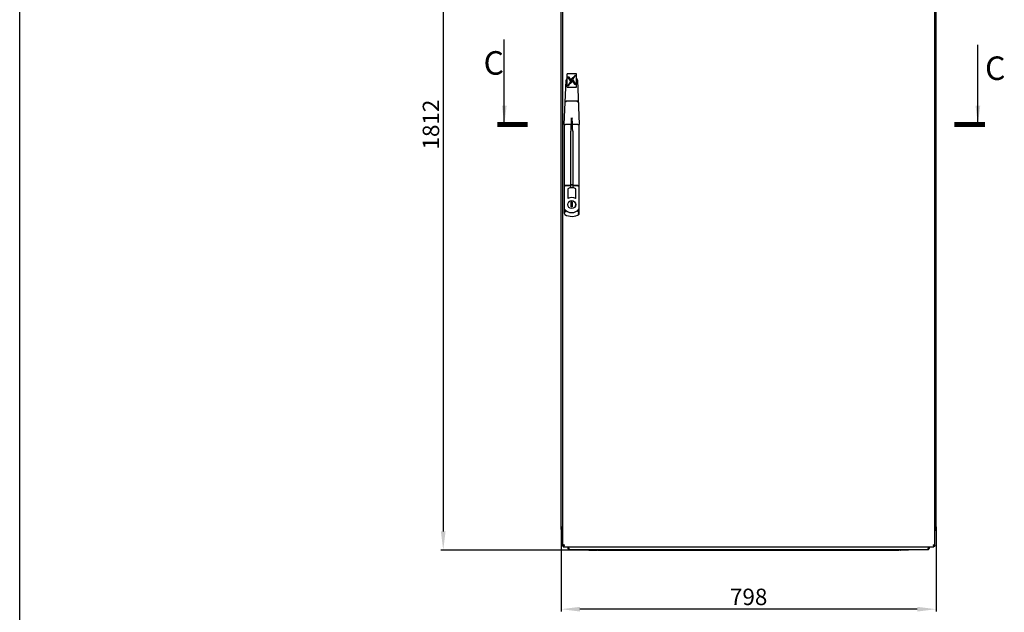
# Model space of a CAD drawing. Units: millimetres. Extents: x 0 to 594, y 0 to 420.
# Drawn here: x 0 to 210, y 93 to 220 of the extents above; entities that cross this region are included whole.
import ezdxf

# ---------------------------------------------------------------- set-up
doc = ezdxf.new("R2010")
doc.units = ezdxf.units.MM
doc.header["$LTSCALE"] = 32.67
doc.header["$PDMODE"] = 3
doc.header["$PDSIZE"] = 1
doc.layers.get('0').update_dxf_attribs({"linetype": 'CONTINUOUS'})
doc.layers.get('Defpoints').update_dxf_attribs({"linetype": 'CONTINUOUS'})
doc.layers.add('02___PRT_ALL_AXES', color=7, linetype='CONTINUOUS')
doc.layers.add('07__ASM_ALL_ANNOTATION', color=7, linetype='CONTINUOUS')
doc.styles.get("Standard").update_dxf_attribs({"font": 'gost.ttf'})
doc.dimstyles.new('DIMSTYLE_2', dxfattribs={"dimtxt": 3.5, "dimasz": 4, "dimexe": 0.5, "dimexo": 0, "dimgap": 0.875, "dimtad": 1, "dimdec": 0, "dimlfac": 10, "dimtxsty": 'STANDARD', "dimblk": '_FILLED', "dimblk1": '_FILLED', "dimblk2": '_FILLED', "dimcen": 0.09, "dimadec": 0, "dimazin": 0, "dimtp": 0.8, "dimtm": 0.8, "dimtfac": 1, "dimtdec": 0, "dimtofl": 0, "dimtmove": 0, "dimatfit": 3, "dimldrblk": '_FILLED', "dimfxl": 1, "dimtolj": 1, "dimarcsym": 0})
doc.dimstyles.new('DIMSTYLE_3', dxfattribs={"dimtxt": 3.5, "dimasz": 4, "dimexe": 0.5, "dimexo": 0, "dimgap": 0.875, "dimtad": 1, "dimdec": 0, "dimlfac": 10, "dimtxsty": 'STANDARD', "dimblk": '_FILLED', "dimblk1": '_FILLED', "dimblk2": '_FILLED', "dimcen": 0.09, "dimadec": 0, "dimazin": 0, "dimtp": 1.2, "dimtm": 1.2, "dimtfac": 1, "dimtdec": 0, "dimtofl": 0, "dimtmove": 0, "dimatfit": 3, "dimldrblk": '_FILLED', "dimfxl": 1, "dimtolj": 1, "dimarcsym": 0})
doc.dimstyles.get("Standard").update_dxf_attribs({"dimtxt": 3.5, "dimasz": 4, "dimexe": 0.5, "dimexo": 0, "dimtad": 1, "dimdec": 3, "dimtxsty": 'STANDARD', "dimblk": '_FILLED', "dimblk1": '_FILLED', "dimblk2": '_FILLED', "dimcen": 0.09, "dimadec": 0, "dimazin": 0, "dimtol": 1, "dimtp": 0.001, "dimtm": 0.001, "dimtfac": 1, "dimtdec": 3, "dimtofl": 0, "dimtmove": 0, "dimatfit": 3, "dimldrblk": '_FILLED', "dimfxl": 1, "dimtolj": 1, "dimarcsym": 0})

# ---------------------------------------------------------------- blocks, each defined once
blk = doc.blocks.new('_FILLED')
at = {"color": 0, "linetype": 'ByBlock'}
blk.add_solid([(0, 0), (-1, 0.125), (-1, -0.125)], dxfattribs=at)
blk = doc.blocks.new('*D5')
at = {"layer": '07__ASM_ALL_ANNOTATION', "color": 0, "linetype": 'Continuous', "lineweight": -2}
for p, q in [((117.15, 287.83), (89.65, 287.83)), ((90.15, 283.83), (90.15, 110.68)), ((121.15, 106.68), (89.65, 106.68))]:
    blk.add_line(p, q, dxfattribs=at)
at = {"layer": 'Defpoints', "color": 0, "linetype": 'Continuous'}
for p in [(117.15, 287.83), (90.15, 106.68), (121.15, 106.68)]:
    blk.add_point(p, dxfattribs=at)
at = {"layer": '07__ASM_ALL_ANNOTATION', "color": 0, "linetype": 'Continuous', "lineweight": -2, "xscale": 4, "yscale": 4, "zscale": 4}
for p, rotation in [((90.15, 287.83), 90), ((90.15, 106.68), 270)]:
    blk.add_blockref('_FILLED', p, dxfattribs=dict(at, rotation=rotation))
at = {"layer": '07__ASM_ALL_ANNOTATION', "color": 0, "linetype": 'Continuous', "insert": (85.78, 197.27), "char_height": 3.5, "attachment_point": 2, "rotation": 90}
blk.add_mtext('\\A1;1812', dxfattribs=at)
blk = doc.blocks.new('*D6')
at = {"layer": '07__ASM_ALL_ANNOTATION', "color": 0, "linetype": 'Continuous', "lineweight": -2}
for p, q in [((115.25, 111.68), (115.25, 93.64)), ((195.05, 111.68), (195.05, 93.64)), ((191.05, 94.14), (119.25, 94.14))]:
    blk.add_line(p, q, dxfattribs=at)
at = {"layer": 'Defpoints', "color": 0, "linetype": 'Continuous'}
for p in [(115.25, 111.68), (195.05, 111.68), (115.25, 94.14)]:
    blk.add_point(p, dxfattribs=at)
at = {"layer": '07__ASM_ALL_ANNOTATION', "color": 0, "linetype": 'Continuous', "lineweight": -2, "xscale": 4, "yscale": 4, "zscale": 4, "rotation": 180}
blk.add_blockref('_FILLED', (115.25, 94.14), dxfattribs=at)
at = {"layer": '07__ASM_ALL_ANNOTATION', "color": 0, "linetype": 'Continuous', "lineweight": -2, "xscale": 4, "yscale": 4, "zscale": 4}
blk.add_blockref('_FILLED', (195.05, 94.14), dxfattribs=at)
at = {"layer": '07__ASM_ALL_ANNOTATION', "color": 0, "linetype": 'Continuous', "insert": (155.16, 98.51), "char_height": 3.5, "attachment_point": 2}
blk.add_mtext('\\A1;798', dxfattribs=at)

msp = doc.modelspace()

# ---------------------------------------------------------------- linework, layer by layer
at = {"color": 7, "linetype": 'Continuous'}
for p, q in [((0, 0), (0, 420)), ((115.50295, 286.93484), (115.50295, 107.63484)), ((194.80295, 107.63484), (194.80295, 286.93484)), ((115.25295, 111.68484), (115.25295, 282.88484)), ((195.05295, 111.68484), (195.05295, 282.88484)), ((116.50295, 205.21192), (116.50295, 208.05149)), ((118.50295, 208.05149), (116.50295, 208.05149)), ((118.30295, 207.76922), (117.41552, 206.9364)), ((118.29308, 207.75318), (117.41815, 206.93209)), ((117.75284, 206.87539), (118.30295, 207.76922)), ((118.50295, 205.21192), (118.50295, 208.05149)), ((115.90295, 197.28484), (116.30295, 206.71028)), ((116.64864, 207.39287), (117.25306, 206.40495)), ((116.94864, 207.39287), (116.64864, 207.39287)), ((116.94864, 207.3861), (116.65279, 207.3861)), ((117.25306, 206.40495), (116.70295, 205.51112)), ((116.70295, 205.51112), (117.59039, 206.34395)), ((117.25306, 206.39818), (116.71282, 205.52038)), ((116.94864, 207.39287), (116.94864, 207.3861)), ((117.59039, 206.34395), (116.94864, 207.39287)), ((117.58775, 206.34147), (116.94864, 207.3861)), ((117.25306, 206.40495), (117.25306, 206.39818)), ((117.41552, 206.9364), (118.05726, 205.88747)), ((117.75284, 206.87539), (117.75284, 206.86862)), ((118.35726, 205.88747), (117.75284, 206.87539)), ((118.35312, 205.88747), (117.75284, 206.86862)), ((118.05726, 205.88747), (118.35726, 205.88747)), ((118.70295, 206.71028), (119.10295, 197.28484)), ((116.50295, 205.22886), (118.50295, 205.22886)), ((116.50295, 205.21192), (118.50295, 205.21192)), ((118.59595, 202.22816), (116.40996, 202.22816)), ((118.59356, 202.28484), (116.41235, 202.28484)), ((115.90295, 197.28484), (115.90295, 178.39773)), ((117.27823, 197.28484), (116.20295, 197.28484)), ((117.35999, 198.68647), (117.35266, 198.69433)), ((117.64591, 198.68647), (117.65325, 198.69433)), ((118.80295, 197.28484), (117.72768, 197.28484)), ((119.10295, 178.23484), (119.10295, 197.28484)), ((117.30295, 183.82304), (117.30295, 195.86219)), ((117.70295, 195.86219), (117.70295, 183.82304)), ((117.30295, 184.50556), (117.70295, 184.50556)), ((117.30295, 184.43484), (117.70295, 184.43484)), ((117.25295, 184.30556), (116.20295, 184.30556)), ((117.25295, 184.23484), (116.20295, 184.23484)), ((116.65295, 183.60709), (116.65295, 181.50709)), ((118.80295, 184.30556), (117.75295, 184.30556)), ((118.80295, 184.23484), (117.75295, 184.23484)), ((118.35295, 181.50709), (118.35295, 183.60709)), ((115.25295, 111.68484), (115.45295, 111.68484)), ((115.25295, 111.09484), (115.25295, 111.68484)), ((115.50295, 111.68484), (115.45295, 111.68484)), ((194.85295, 111.68484), (194.80295, 111.68484)), ((195.05295, 111.68484), (194.85295, 111.68484)), ((195.05295, 111.09484), (195.05295, 111.68484)), ((115.45295, 110.89484), (115.50295, 110.89484)), ((194.85295, 110.89484), (194.80295, 110.89484)), ((115.70295, 107.63484), (115.50295, 107.63484)), ((115.55295, 107.58484), (115.55295, 107.63484)), ((115.59314, 107.58484), (115.55295, 107.58484)), ((115.77201, 107.49231), (115.70295, 107.63484)), ((115.70295, 107.63484), (115.70295, 107.43484)), ((115.70295, 107.43484), (194.60295, 107.43484)), ((115.83523, 107.6319), (115.83498, 107.63123)), ((116.65295, 107.23484), (116.65295, 107.43484)), ((116.85295, 107.23484), (116.65295, 107.23484)), ((116.85295, 107.23484), (116.85295, 107.43484)), ((193.45295, 107.23484), (193.45295, 107.43484)), ((193.45295, 107.23484), (193.65295, 107.23484)), ((193.65295, 107.23484), (193.65295, 107.43484)), ((194.60295, 107.63484), (194.74549, 107.7039)), ((194.60295, 107.63484), (194.80295, 107.63484)), ((194.60295, 107.63484), (194.60295, 107.43484)), ((194.60589, 107.76712), (194.60657, 107.76687)), ((194.71276, 107.58484), (194.75295, 107.58484)), ((194.75295, 107.63484), (194.75295, 107.58484)), ((117.05295, 106.83484), (193.25295, 106.83484)), ((121.15295, 106.68484), (121.15295, 106.83484)), ((121.15295, 106.68484), (122.85295, 106.68484)), ((123.15295, 106.68484), (123.15295, 106.83484)), ((123.15295, 106.68484), (187.15295, 106.68484)), ((123.35295, 106.68484), (123.35295, 106.83484)), ((186.95295, 106.68484), (186.95295, 106.83484)), ((187.15295, 106.68484), (187.15295, 106.83484)), ((189.15295, 106.68484), (187.45295, 106.68484)), ((189.15295, 106.68484), (189.15295, 106.83484))]:
    msp.add_line(p, q, dxfattribs=at)
at = {"color": 7, "linetype": 'Continuous', "const_width": 1}
for points in [[(101.65194, 197.28484), (108.15194, 197.28484)], [(198.95152, 197.28484), (205.45152, 197.28484)]]:
    msp.add_lwpolyline(points, dxfattribs=at)
at = {"color": 7, "linetype": 'Continuous'}
for centre, radius, start, end in [((116.90241, 206.68484), 0.6, 131.7711311, 177.5699206), ((118.10349, 206.68484), 0.6, 2.4300794, 47.9606564), ((157.30295, 195.86219), 40, 176.4175764, 180), ((77.70295, 195.86219), 40, 0, 3.5824236), ((117.50295, 182.13484), 1.7, 60, 120), ((113.30415, 177.80677), 6.69762, 59.5049256, 60.0000695), ((121.70176, 177.80677), 6.69762, 119.9999305, 120.4950744), ((117.50295, 180.03484), 1.7, 60, 120), ((120.11447, 179.50838), 3.99711, 148.5938137, 149.9974981), ((114.89144, 179.50838), 3.99711, 30.0025019, 31.4061863), ((117.50295, 180.54484), 2.01, 217.2483058, 322.7516942), ((116.20295, 178.39773), 0.3, 180, 238.8066126), ((117.50295, 180.54484), 2.81, 238.8066126, 304.7080493), ((124.22688, 188.02972), 11.05415, 240.6154335, 242.384877), ((115.45295, 111.09484), 0.2, 180, 270), ((194.85295, 111.09484), 0.2, 270, 360), ((115.85295, 107.73484), 0.3, 196.6434571, 240), ((113.88567, 108.35237), 2.07842, 339.698319, 340.2830067), ((113.27714, 108.56937), 2.72449, 340.3044369, 341.2458013), ((117.05295, 107.23484), 0.4, 180, 270), ((120.38692, 108.28012), 3.68433, 198.2809502, 198.9848397), ((193.25295, 107.23484), 0.4, 270, 360), ((189.91898, 108.28012), 3.68433, 341.0151603, 341.7190498), ((193.66842, 105.20903), 2.72449, 70.3044369, 71.2458013), ((193.88543, 105.81757), 2.07842, 69.698319, 70.2830067), ((194.45295, 107.73484), 0.3, 300, 343.3565429), ((122.85295, 106.98484), 0.3, 270, 329.6529331), ((187.45295, 106.98484), 0.3, 210.3470669, 270)]:
    msp.add_arc(centre, radius, start, end, dxfattribs=at)
for centre, major_axis, start_param, end_param in [((116.20295, 184.60556), (0.3, 0), 3.141592654, 4.71238898), ((116.20295, 184.53484), (0, 0.3), -4.71238898, -3.141592654), ((118.80295, 184.60556), (0.3, 0), -1.570796327, 0), ((118.80295, 184.53484), (0, 0.3), -3.141592654, -1.570796327), ((117.25295, 184.35556), (0.05, 0), -1.570796327, -1.181585708), ((117.25295, 184.28484), (0, 0.05), -3.141592654, -1.570796327), ((117.25295, 184.35556), (0, 0.05), -2.752382035, -2.496682917), ((117.25295, 184.35556), (0.05, 0), -0.92588659, 0), ((117.75295, 184.35556), (0, 0.05), 1.570796327, 1.972848442), ((117.75295, 184.28484), (0, 0.05), 1.570796327, 3.141592654), ((117.75295, 184.35556), (0.05, 0), -2.739540538, -2.215706064), ((117.75295, 184.35556), (0, 0.05), -3.78650239, -3.141592654)]:
    msp.add_ellipse(centre, major_axis=major_axis, ratio=1, start_param=start_param, end_param=end_param, dxfattribs=at)
for points in [[(116.10231, 201.98246), (116.10348, 202.00991), (116.1104, 202.03755), (116.1218, 202.06254)], [(118.88411, 202.06254), (118.89551, 202.03755), (118.90243, 202.00991), (118.90359, 201.98246)], [(115.90295, 107.83484), (115.83477, 107.81314), (115.76644, 107.79171), (115.69934, 107.76687)], [(115.85702, 107.69341), (115.85, 107.67282), (115.84277, 107.65231), (115.83523, 107.6319)], [(115.90295, 107.83484), (115.88792, 107.78761), (115.87294, 107.74035), (115.85698, 107.69343)], [(116.88854, 107.12443), (116.87639, 107.16114), (116.86468, 107.198), (116.85295, 107.23484)], [(193.41737, 107.12443), (193.42952, 107.16114), (193.44122, 107.198), (193.45295, 107.23484)], [(194.40295, 107.83484), (194.45019, 107.81981), (194.49744, 107.80483), (194.54437, 107.78887)], [(194.40295, 107.83484), (194.42466, 107.76666), (194.44609, 107.69834), (194.47092, 107.63123)], [(194.54439, 107.78891), (194.56498, 107.78189), (194.58549, 107.77466), (194.60589, 107.76712)]]:
    msp.add_open_spline(points, degree=3, dxfattribs=at)
for points, knots in [([(116.41235, 202.28484), (116.33399, 202.28484), (116.1857, 202.24034), (116.10738, 202.10193), (116.10473, 202.03936)], [0, 0, 0, 0, 0.555826683, 1, 1, 1, 1]), ([(116.1218, 202.06254), (116.14362, 202.11039), (116.22935, 202.19868), (116.34729, 202.22816), (116.40996, 202.22816)], [0, 0, 0, 0, 0.456273724, 1, 1, 1, 1]), ([(118.90118, 202.03936), (118.89852, 202.10193), (118.8202, 202.24034), (118.67192, 202.28484), (118.59356, 202.28484)], [0, 0, 0, 0, 0.444173374, 1, 1, 1, 1]), ([(118.59595, 202.22816), (118.65862, 202.22816), (118.77656, 202.19868), (118.86228, 202.11039), (118.88411, 202.06254)], [0, 0, 0, 0, 0.543726281, 1, 1, 1, 1]), ([(115.90295, 197.28484), (115.90295, 197.28291), (115.91514, 197.28584), (115.92771, 197.28358), (115.95741, 197.28669), (116.01021, 197.28717), (116.09427, 197.2879), (116.16469, 197.28614), (116.20295, 197.28484)], [0, 0, 0, 0, 0.019380751, 0.076279434, 0.16874893, 0.293123569, 0.617356625, 1, 1, 1, 1]), ([(117.32809, 197.27995), (117.32813, 197.28127), (117.32054, 197.28113), (117.30747, 197.28443), (117.29002, 197.28484), (117.27823, 197.28484)], [0, 0, 0, 0, 0.079254447, 0.295718341, 1, 1, 1, 1]), ([(117.35999, 198.68647), (117.36921, 198.67645), (117.37479, 198.6476), (117.38293, 198.59455), (117.38684, 198.49802), (117.38453, 198.41618), (117.38111, 198.36156)], [0, 0, 0, 0, 0.12441686, 0.249493403, 0.499656699, 1, 1, 1, 1]), ([(117.62479, 198.36156), (117.62137, 198.41618), (117.61906, 198.49802), (117.62297, 198.59455), (117.63111, 198.6476), (117.6367, 198.67645), (117.64591, 198.68647)], [0, 0, 0, 0, 0.500343642, 0.750507125, 0.8755841, 1, 1, 1, 1]), ([(117.67782, 197.27995), (117.67777, 197.28127), (117.68536, 197.28113), (117.69844, 197.28443), (117.71588, 197.28484), (117.72768, 197.28484)], [0, 0, 0, 0, 0.079254785, 0.29571852, 1, 1, 1, 1]), ([(118.80295, 197.28484), (118.84121, 197.28614), (118.91164, 197.28791), (118.99569, 197.28717), (119.0485, 197.2867), (119.0782, 197.28358), (119.09076, 197.28584), (119.10295, 197.28291), (119.10295, 197.28484)], [0, 0, 0, 0, 0.382643554, 0.706876873, 0.831251618, 0.923721286, 0.980620155, 1, 1, 1, 1]), ([(115.90295, 179.32825), (115.91714, 179.28613), (116.00132, 179.04877), (116.106, 178.81866), (116.20295, 178.63537)], [0, 0, 0, 0, 0.176542663, 1, 1, 1, 1]), ([(118.80295, 178.63537), (118.83633, 178.69846), (118.94953, 178.92352), (119.04523, 179.15695), (119.10295, 179.32825)], [0, 0, 0, 0, 0.283425871, 1, 1, 1, 1]), ([(115.50603, 107.65055), (115.50504, 107.64801), (115.5035, 107.64284), (115.50295, 107.63747), (115.50295, 107.63484)], [0, 0, 0, 0, 0.509658879, 1, 1, 1, 1]), ([(115.5335, 107.68489), (115.52726, 107.6797), (115.51652, 107.66945), (115.50845, 107.65676), (115.50603, 107.65055)], [0, 0, 0, 0, 0.549114713, 1, 1, 1, 1]), ([(115.62011, 107.73484), (115.60322, 107.72723), (115.57322, 107.71254), (115.54493, 107.6944), (115.5335, 107.68489)], [0, 0, 0, 0, 0.554637328, 1, 1, 1, 1]), ([(115.69934, 107.76687), (115.68542, 107.76172), (115.65881, 107.75152), (115.63255, 107.74045), (115.62011, 107.73484)], [0, 0, 0, 0, 0.521023653, 1, 1, 1, 1]), ([(115.76956, 107.66164), (115.75935, 107.65365), (115.73862, 107.64044), (115.71426, 107.63484), (115.70295, 107.63484)], [0, 0, 0, 0, 0.534056618, 1, 1, 1, 1]), ([(115.753, 107.46539), (115.74577, 107.4567), (115.73159, 107.44214), (115.71167, 107.43484), (115.70295, 107.43484)], [0, 0, 0, 0, 0.564498758, 1, 1, 1, 1]), ([(115.72593, 107.4414), (115.7223, 107.43935), (115.71488, 107.43606), (115.70682, 107.43484), (115.70295, 107.43484)], [0, 0, 0, 0, 0.519041304, 1, 1, 1, 1]), ([(115.77201, 107.49231), (115.76518, 107.48122), (115.75204, 107.46221), (115.73466, 107.44634), (115.72593, 107.4414)], [0, 0, 0, 0, 0.565113905, 1, 1, 1, 1]), ([(115.90295, 107.83484), (115.85684, 107.80549), (115.79856, 107.77907), (115.71432, 107.7094), (115.74492, 107.67356), (115.7595, 107.66558)], [0, 0, 0, 0, 0.611700234, 0.813967676, 1, 1, 1, 1]), ([(115.76956, 107.66167), (115.76304, 107.66167), (115.74709, 107.66894), (115.73828, 107.68299), (115.73368, 107.69139)], [0, 0, 0, 0, 0.405326849, 1, 1, 1, 1]), ([(115.79144, 107.52766), (115.78551, 107.51574), (115.77393, 107.49421), (115.76011, 107.47394), (115.753, 107.46539)], [0, 0, 0, 0, 0.544817821, 1, 1, 1, 1]), ([(115.83636, 107.73487), (115.82585, 107.72057), (115.80534, 107.69454), (115.78167, 107.67111), (115.76956, 107.66164)], [0, 0, 0, 0, 0.535859113, 1, 1, 1, 1]), ([(115.84071, 107.72986), (115.82999, 107.71283), (115.81252, 107.68571), (115.783, 107.66165), (115.76956, 107.66167)], [0, 0, 0, 0, 0.599567805, 1, 1, 1, 1]), ([(115.81494, 107.57982), (115.80824, 107.56361), (115.79514, 107.53384), (115.77987, 107.50506), (115.77201, 107.49231)], [0, 0, 0, 0, 0.539357841, 1, 1, 1, 1]), ([(115.80952, 107.56694), (115.80659, 107.56012), (115.80076, 107.54693), (115.79456, 107.53391), (115.79144, 107.52766)], [0, 0, 0, 0, 0.515277634, 1, 1, 1, 1]), ([(115.83498, 107.63123), (115.83085, 107.62008), (115.82265, 107.59853), (115.81392, 107.5772), (115.80952, 107.56694)], [0, 0, 0, 0, 0.515923314, 1, 1, 1, 1]), ([(115.90295, 107.83484), (115.89218, 107.81792), (115.87193, 107.78261), (115.85169, 107.7473), (115.84071, 107.72986)], [0, 0, 0, 0, 0.493289194, 1, 1, 1, 1]), ([(117.05295, 106.83484), (117.01936, 106.83484), (116.9521, 106.93659), (116.9241, 107.02028), (116.903, 107.08154)], [0, 0, 0, 0, 0.34147775, 1, 1, 1, 1]), ([(193.25295, 106.83484), (193.28655, 106.83484), (193.35381, 106.93659), (193.3818, 107.02028), (193.40291, 107.08154)], [0, 0, 0, 0, 0.34147775, 1, 1, 1, 1]), ([(194.40295, 107.83484), (194.43231, 107.78873), (194.45872, 107.73045), (194.5284, 107.64621), (194.56424, 107.67681), (194.57222, 107.69139)], [0, 0, 0, 0, 0.611700234, 0.813967676, 1, 1, 1, 1]), ([(194.40295, 107.83484), (194.41988, 107.82407), (194.45519, 107.80383), (194.49049, 107.78358), (194.50794, 107.7726)], [0, 0, 0, 0, 0.493289194, 1, 1, 1, 1]), ([(194.47092, 107.63123), (194.47608, 107.61731), (194.48627, 107.5907), (194.49735, 107.56444), (194.50295, 107.552)], [0, 0, 0, 0, 0.521023653, 1, 1, 1, 1]), ([(194.50293, 107.76825), (194.51722, 107.75774), (194.54325, 107.73723), (194.56669, 107.71356), (194.57616, 107.70145)], [0, 0, 0, 0, 0.535859113, 1, 1, 1, 1]), ([(194.50295, 107.552), (194.51056, 107.53511), (194.52526, 107.50511), (194.5434, 107.47683), (194.55291, 107.46539)], [0, 0, 0, 0, 0.554637328, 1, 1, 1, 1]), ([(194.50794, 107.7726), (194.52497, 107.76188), (194.55209, 107.74441), (194.57615, 107.71489), (194.57613, 107.70145)], [0, 0, 0, 0, 0.599567805, 1, 1, 1, 1]), ([(194.57613, 107.70145), (194.57612, 107.69493), (194.56885, 107.67898), (194.55481, 107.67018), (194.54641, 107.66558)], [0, 0, 0, 0, 0.405326849, 1, 1, 1, 1]), ([(194.55291, 107.46539), (194.55809, 107.45915), (194.56834, 107.44841), (194.58104, 107.44034), (194.58724, 107.43793)], [0, 0, 0, 0, 0.549114713, 1, 1, 1, 1]), ([(194.57616, 107.70145), (194.58415, 107.69124), (194.59736, 107.67051), (194.60295, 107.64615), (194.60295, 107.63484)], [0, 0, 0, 0, 0.534056618, 1, 1, 1, 1]), ([(194.58724, 107.43793), (194.58979, 107.43693), (194.59495, 107.43539), (194.60032, 107.43484), (194.60295, 107.43484)], [0, 0, 0, 0, 0.509658879, 1, 1, 1, 1]), ([(194.60657, 107.76687), (194.61772, 107.76274), (194.63926, 107.75454), (194.6606, 107.74581), (194.67085, 107.74141)], [0, 0, 0, 0, 0.515923314, 1, 1, 1, 1]), ([(194.65798, 107.74683), (194.67419, 107.74013), (194.70396, 107.72703), (194.73274, 107.71176), (194.74549, 107.7039)], [0, 0, 0, 0, 0.539357841, 1, 1, 1, 1]), ([(194.67085, 107.74141), (194.67768, 107.73848), (194.69087, 107.73265), (194.70389, 107.72645), (194.71014, 107.72334)], [0, 0, 0, 0, 0.515277634, 1, 1, 1, 1]), ([(194.71014, 107.72334), (194.72206, 107.71741), (194.74359, 107.70582), (194.76386, 107.692), (194.77241, 107.68489)], [0, 0, 0, 0, 0.544817821, 1, 1, 1, 1]), ([(194.74549, 107.7039), (194.75658, 107.69707), (194.77559, 107.68393), (194.79146, 107.66655), (194.7964, 107.65782)], [0, 0, 0, 0, 0.565113905, 1, 1, 1, 1]), ([(194.77241, 107.68489), (194.78109, 107.67767), (194.79565, 107.66348), (194.80295, 107.64356), (194.80295, 107.63484)], [0, 0, 0, 0, 0.564498758, 1, 1, 1, 1]), ([(194.7964, 107.65782), (194.79845, 107.65419), (194.80174, 107.64677), (194.80295, 107.63871), (194.80295, 107.63484)], [0, 0, 0, 0, 0.519041304, 1, 1, 1, 1])]:
    msp.add_open_spline(points, degree=3, knots=knots, dxfattribs=at)
at = {"layer": '02___PRT_ALL_AXES', "color": 7, "linetype": 'Continuous'}
for p, q in [((117.40295, 179.73484), (117.40295, 180.73484)), ((117.40295, 180.73484), (117.60295, 180.73484)), ((117.60295, 180.73484), (117.60295, 179.73484)), ((117.60295, 179.73484), (117.40295, 179.73484))]:
    msp.add_line(p, q, dxfattribs=at)
for radius in [0.85, 0.825]:
    msp.add_circle((117.50295, 180.23484), radius, dxfattribs=at)

# ---------------------------------------------------------------- texts
at = {"color": 7, "linetype": 'Continuous', "char_height": 5, "width": 2.9044118, "attachment_point": 1, "line_spacing_factor": 0.9}
for insert in [(98.73098, 212.89151), (205.46806, 211.7673)]:
    msp.add_mtext('C', dxfattribs=dict(at, insert=insert))

# ---------------------------------------------------------------- dimensions: what is measured, and where the dimension line sits
at = {"layer": '07__ASM_ALL_ANNOTATION', "color": 7, "linetype": 'Continuous'}
for base, p1, p2, angle, dimstyle, picture, middle in [((90.1507778047, 106.6848443987), (117.1529525911, 287.8348443987), (121.1529525911, 106.6848443987), 270, 'DIMSTYLE_3', '*D5', (90.1507778047, 197.2694950501)), ((115.25295, 94.13823), (195.05295, 111.68484), (115.25295, 111.68484), 180, 'DIMSTYLE_2', '*D6', (155.15939, 94.13823))]:
    dim = msp.add_linear_dim(base=base, p1=p1, p2=p2, angle=angle, dimstyle=dimstyle, dxfattribs=at)
    dim.commit()
    dim.dimension.update_dxf_attribs({"geometry": picture, "text_midpoint": middle, "dimtype": 160})

# ---------------------------------------------------------------- leaders
at = {"color": 7, "linetype": 'Continuous'}
for points in [[(103.15194, 197.28484), (103.15194, 215.39151)], [(203.95152, 197.28484), (203.95152, 214.2673)]]:
    msp.add_leader(points, dimstyle='STANDARD', override={"dimtad": 0}, dxfattribs=at)

doc.saveas('drawing.dxf')
